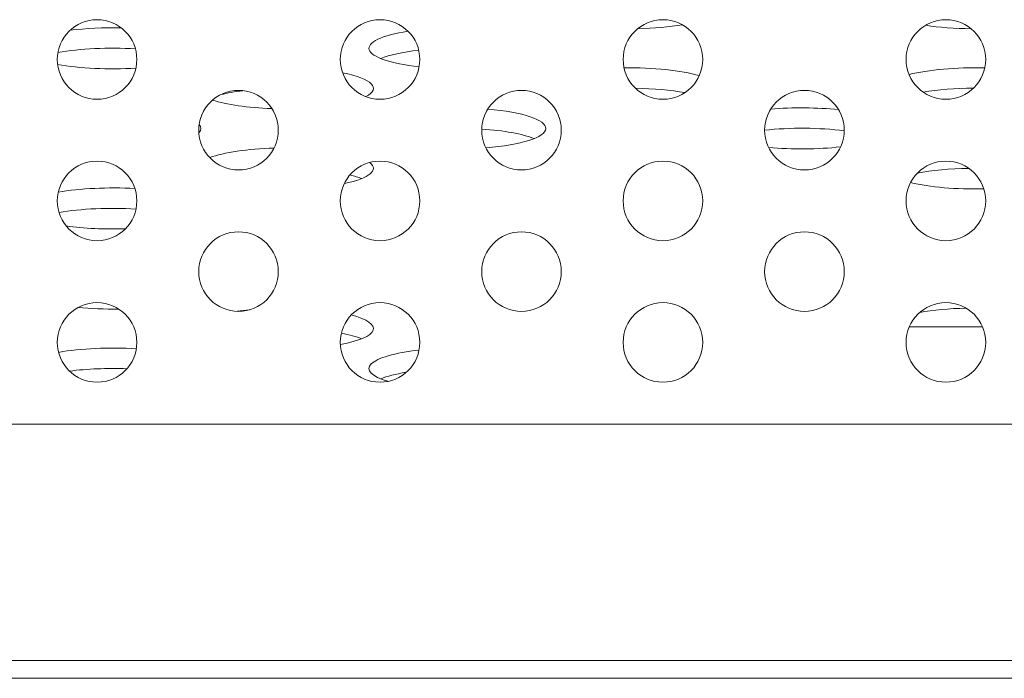
# Model space of a CAD drawing. Units: inches. Extents: x 6 to 144, y 3 to 106.
# Drawn here: x 55 to 55, y 34 to 34 of the extents above; entities that cross this region are included whole.
import ezdxf

# ---------------------------------------------------------------- set-up
doc = ezdxf.new("R2010")
doc.units = ezdxf.units.IN
doc.header["$MEASUREMENT"] = 0
doc.linetypes.add('DCAD_CONTINUOUS', pattern=[0])
doc.layers.add('00_COMPONENTS', color=7, linetype='DCAD_CONTINUOUS', lineweight=0)

msp = doc.modelspace()

# ---------------------------------------------------------------- linework, layer by layer
at = {"layer": '00_COMPONENTS', "color": 7, "linetype": 'DCAD_CONTINUOUS', "lineweight": 0, "ltscale": 0.004921}
for p, q in [((55.35917, 33.96281), (55.29392, 33.96281)), ((58.90544, 33.8762), (49.73214, 33.8762)), ((59.01905, 33.6656), (49.61853, 33.6656)), ((28.74198, 33.64985), (59.83879, 33.64985))]:
    msp.add_line(p, q, dxfattribs=at)
for centre in [(54.57073, 34.20097), (54.82267, 34.20097), (55.07461, 34.20097), (55.32655, 34.20097), (54.6967, 34.13799), (54.94864, 34.13799), (55.20058, 34.13799), (54.57073, 34.075), (54.82267, 34.075), (55.07461, 34.075), (55.32655, 34.075), (54.6967, 34.01202), (54.94864, 34.01202), (55.20058, 34.01202), (54.57073, 33.94903), (54.82267, 33.94903), (55.07461, 33.94903), (55.32655, 33.94903)]:
    msp.add_circle(centre, 0.03543, dxfattribs=at)
for centre, start_param, end_param in [((54.58451, 34.21093), 1.472559, 2.071377), ((55.04508, 34.24659), 4.803641, 5.348736), ((55.35214, 34.24659), 4.123479, 4.671942), ((54.89156, 34.21093), 2.163173, 4.263321), ((54.58451, 34.19275), 1.308836, 2.237254), ((54.89156, 34.19275), 2.024661, 2.62091), ((54.58451, 34.21093), 4.040757, 4.979398), ((55.04508, 34.17527), 0.666011, 1.634878), ((55.35214, 34.17527), 1.456706, 2.406097), ((54.73803, 34.17527), 5.868911, 7.14335), ((55.04508, 34.15709), 0.89978, 1.505051), ((55.35214, 34.15709), 1.585728, 2.191692), ((54.73803, 34.15709), 2.066447, 2.381261), ((54.73803, 34.17527), 3.75314, 4.563531), ((54.89156, 34.13961), 5.041018, 7.502047), ((55.19861, 34.13961), 1.148398, 1.935815), ((54.58451, 34.13961), 6.070413, 6.478449), ((54.89156, 34.12143), 0.520682, 1.291071), ((55.19861, 34.12143), 1.076134, 2.010216), ((54.73803, 34.10395), 1.695176, 2.588453), ((55.19861, 34.13961), 4.32218, 5.16053), ((54.73803, 34.10395), 5.448153, 6.573599), ((55.35214, 34.08577), 1.638733, 2.275574), ((54.73803, 34.08577), 0.520682, 0.74407), ((54.58451, 34.06829), 1.315758, 2.232154), ((55.35214, 34.10395), 3.902927, 4.815374), ((54.58451, 34.05011), 1.302809, 2.220884), ((54.58451, 34.06829), 4.159613, 4.859415), ((54.58451, 33.99697), 4.312553, 4.780811), ((54.73803, 33.96131), 1.979575, 2.143014), ((54.73803, 33.96131), 5.390706, 7.006153), ((55.35214, 33.96131), 1.667128, 2.241914), ((54.73803, 33.94313), 0.520682, 0.878201), ((54.58451, 33.92566), 1.298886, 2.228229), ((54.89156, 33.92566), 2.021105, 3.806787), ((54.58451, 33.90747), 1.409785, 2.077981), ((54.89156, 33.90747), 2.189866, 2.62091)]:
    msp.add_ellipse(centre, major_axis=(0.07873, 0), ratio=0.23227, start_param=start_param, end_param=end_param, dxfattribs=at)

doc.saveas('drawing.dxf')
